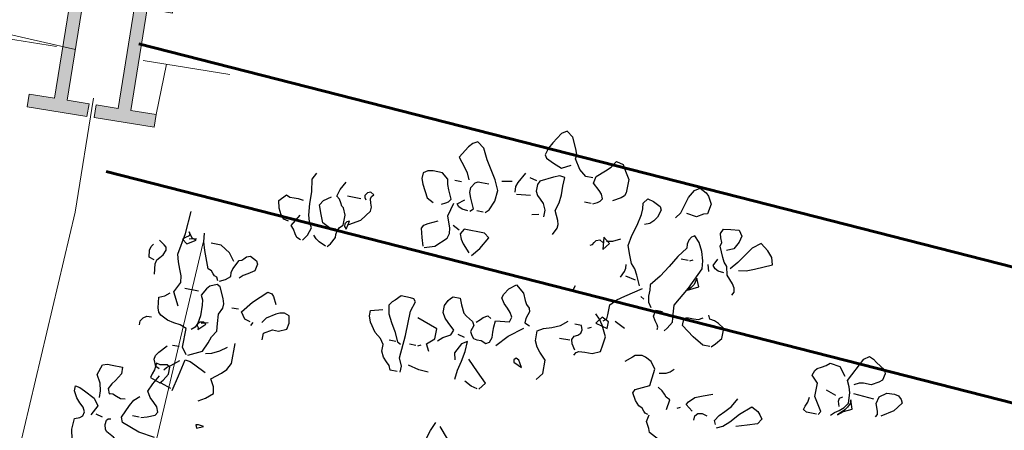
# Model space of a CAD drawing. Units: millimetres. Extents: x 267 to 883, y -66 to 415.
# Drawn here: x 768 to 769, y 182 to 183 of the extents above; entities that cross this region are included whole.
import ezdxf

# ---------------------------------------------------------------- set-up
doc = ezdxf.new("R2010")
doc.units = ezdxf.units.MM
doc.linetypes.add('ACAD_ISO04W100', pattern=[30, 24, -3, 0, -3])
doc.layers.add('0.13', color=8, linetype='Continuous', lineweight=15)
doc.layers.add('sotun', color=130, linetype='Continuous', lineweight=60)
doc.layers.add('1', color=1, linetype='Continuous')
doc.layers.add('tree', color=84, linetype='Continuous')

# ---------------------------------------------------------------- blocks, each defined once
blk = doc.blocks.new('sotun')
at = {"layer": 'sotun', "lineweight": 9}
for points in [[(-0.06, -0.08), (-0.1, -0.08), (-0.1, -0.1), (-0.0057, -0.1), (-0.0057, -0.08), (-0.04, -0.08), (-0.04, 0.08), (-0.0057, 0.08), (-0.0057, 0.1), (-0.1, 0.1), (-0.1, 0.08), (-0.06, 0.08)], [(0.06, 0.08), (0.1, 0.08), (0.1, 0.1), (0.0057, 0.1), (0.0057, 0.08), (0.04, 0.08), (0.04, -0.08), (0.0057, -0.08), (0.0057, -0.1), (0.1, -0.1), (0.1, -0.08), (0.06, -0.08)]]:
    blk.add_hatch(color=256, dxfattribs=at).paths.add_polyline_path(points)
at = {"layer": '1', "linetype": 'ACAD_ISO04W100', "lineweight": 20, "ltscale": 0.0075}
for p, q in [((0, -0.25), (0, 0.25)), ((-0.25, 0), (0.25, 0))]:
    blk.add_line(p, q, dxfattribs=at)
at = {"layer": 'sotun', "lineweight": 9}
for points in [[(-0.1, 0.1), (-0.0057, 0.1), (-0.0057, 0.08), (-0.04, 0.08), (-0.04, -0.08), (-0.0057, -0.08), (-0.0057, -0.1), (-0.1, -0.1), (-0.1, -0.08), (-0.06, -0.08), (-0.06, 0.08), (-0.1, 0.08), (-0.1, 0.1), (-0.1, 0.08)], [(0.1, 0.1), (0.0057, 0.1), (0.0057, 0.08), (0.04, 0.08), (0.04, -0.08), (0.0057, -0.08), (0.0057, -0.1), (0.1, -0.1), (0.1, -0.08), (0.06, -0.08), (0.06, 0.08), (0.1, 0.08), (0.1, 0.1), (0.1, 0.08)]]:
    blk.add_lwpolyline(points, dxfattribs=at)
blk = doc.blocks.new('T170')
at = {"layer": 'tree', "linetype": 'Continuous'}
for points in [[(-0.01062, 0.48381), (-0.00414, 0.48381), (0.00254, 0.48928), (0.0084, 0.49819), (0.0082, 0.50243), (0.00982, 0.50729), (0.01489, 0.51742), (0.02096, 0.52207), (0.02582, 0.51904), (0.03209, 0.50891), (0.03513, 0.50324), (0.03715, 0.49656), (0.03533, 0.49352), (0.02804, 0.49029), (0.01954, 0.48705), (0.01144, 0.49171)], [(-0.01528, 0.45992), (-0.01933, 0.46215), (-0.02155, 0.46377), (-0.02318, 0.46639), (-0.02155, 0.47044), (-0.01892, 0.47328), (-0.01224, 0.47915), (-0.01365, 0.48563), (-0.02095, 0.49251), (-0.0256, 0.49697), (-0.02965, 0.50304), (-0.03613, 0.50142), (-0.03937, 0.49576), (-0.04403, 0.48866), (-0.04403, 0.47611), (-0.04302, 0.47308), (-0.04018, 0.47065), (-0.03269, 0.46639)], [(0.08169, 0.43299), (0.07866, 0.43603), (0.07501, 0.44514), (0.074, 0.45526), (0.07825, 0.46478), (0.08372, 0.47308), (0.08938, 0.48158), (0.09445, 0.49171), (0.10093, 0.49656), (0.10517, 0.49393), (0.10882, 0.49029), (0.1153, 0.47915), (0.10882, 0.47085), (0.10538, 0.4662), (0.10255, 0.45992)], [(-0.09343, 0.46174), (-0.09747, 0.46741), (-0.09971, 0.4747), (-0.10193, 0.48279), (-0.10618, 0.49029), (-0.11084, 0.49352), (-0.11731, 0.49029), (-0.11995, 0.48745), (-0.12379, 0.48077), (-0.12217, 0.47125), (-0.11853, 0.47004), (-0.11266, 0.46639), (-0.10314, 0.46781)], [(0.0163, 0.42489), (0.01306, 0.43137), (0.01265, 0.43502), (0.01367, 0.43866), (0.01792, 0.44737), (0.01569, 0.45486), (0.01508, 0.46255), (0.01528, 0.47085), (0.01489, 0.47915), (0.01994, 0.47976), (0.02541, 0.47753), (0.03715, 0.47125), (0.03877, 0.46781), (0.03877, 0.46174), (0.03675, 0.45789), (0.03371, 0.45486), (0.03027, 0.45142), (0.02743, 0.44574), (0.02743, 0.43926)], [(-0.07258, 0.39311), (-0.06832, 0.40262), (-0.06548, 0.40789), (-0.06144, 0.41213), (-0.0584, 0.41963), (-0.05516, 0.42813), (-0.05658, 0.43805), (-0.05961, 0.44838), (-0.06184, 0.4589), (-0.06204, 0.46437), (-0.06144, 0.46964), (-0.06488, 0.47429), (-0.07054, 0.47308), (-0.07743, 0.46964), (-0.07905, 0.46639), (-0.07682, 0.45931), (-0.07419, 0.45526), (-0.07095, 0.45202), (-0.0663, 0.4504)], [(0.04019, 0.47125), (0.04667, 0.47267)], [(0.0578, 0.45688), (0.05841, 0.46215), (0.05699, 0.46639), (0.05132, 0.47611)], [(-0.15882, 0.401), (-0.16044, 0.40424), (-0.15963, 0.40789), (-0.1574, 0.41153), (-0.15092, 0.41862), (-0.1491, 0.42651), (-0.14606, 0.42975), (-0.14384, 0.43401), (-0.13958, 0.44393), (-0.1402, 0.44757), (-0.13857, 0.45142), (-0.13756, 0.45546), (-0.13958, 0.45992), (-0.14627, 0.46093), (-0.15396, 0.46174), (-0.1574, 0.45688), (-0.15619, 0.45101), (-0.15255, 0.44393), (-0.14606, 0.44089)], [(-0.01365, 0.45992), (-0.00738, 0.45992)], [(0.07218, 0.46478), (0.06266, 0.46639)], [(0.09607, 0.43137), (0.09303, 0.4344), (0.09728, 0.44352), (0.09931, 0.44858), (0.09931, 0.45344), (0.09607, 0.4583), (0.09364, 0.45992), (0.09039, 0.45972), (0.08352, 0.45992)], [(0.1232, 0.43299), (0.11935, 0.43481), (0.11713, 0.43644), (0.1153, 0.43926), (0.11915, 0.44737), (0.12097, 0.45202), (0.12178, 0.45688), (0.12785, 0.46174), (0.13676, 0.46194), (0.14162, 0.46093), (0.14567, 0.4583), (0.14567, 0.45283), (0.14385, 0.44777), (0.13737, 0.43603), (0.13129, 0.43299)], [(-0.16044, 0.42489), (-0.16753, 0.4259), (-0.17501, 0.42874), (-0.19081, 0.43603), (-0.18898, 0.44251), (-0.18392, 0.44797), (-0.17643, 0.45344), (-0.16914, 0.44757), (-0.16388, 0.43988), (-0.15862, 0.43198), (-0.15255, 0.42489)], [(0.05618, 0.45526), (0.04343, 0.45688)], [(0.10882, 0.45688), (0.1153, 0.45688)], [(-0.10314, 0.35626), (-0.10557, 0.35929), (-0.10922, 0.36577), (-0.10841, 0.37327), (-0.1078, 0.38177), (-0.11792, 0.39979), (-0.12703, 0.42003), (-0.12622, 0.42732), (-0.12359, 0.43562), (-0.11954, 0.44352), (-0.11428, 0.44879), (-0.11165, 0.44696), (-0.10982, 0.44372), (-0.10881, 0.43988), (-0.10922, 0.43603), (-0.10253, 0.42672), (-0.09626, 0.41619), (-0.08978, 0.40566), (-0.08229, 0.39614), (-0.08269, 0.39108), (-0.08269, 0.38521), (-0.08371, 0.37975), (-0.08695, 0.37529)], [(-0.03451, 0.42813), (-0.04018, 0.42934), (-0.04706, 0.43299)], [(0.03877, 0.43926), (0.03229, 0.44089)], [(0.08352, 0.43299), (0.08959, 0.43299)], [(0.09789, 0.43137), (0.10336, 0.43198), (0.1068, 0.43339), (0.10882, 0.43603), (0.10255, 0.44089)], [(0.13129, 0.39007), (0.12178, 0.39311), (0.11206, 0.40262), (0.11085, 0.40748), (0.11125, 0.41254), (0.1153, 0.42347), (0.11206, 0.43603)], [(0.22038, 0.37387), (0.21795, 0.37691), (0.2143, 0.38359), (0.21471, 0.38642), (0.2141, 0.38987), (0.21248, 0.39331), (0.20945, 0.39614), (0.20945, 0.40566), (0.21248, 0.41213), (0.2143, 0.41335), (0.21572, 0.41639), (0.21754, 0.41943), (0.22038, 0.42166), (0.21976, 0.4251), (0.21855, 0.42833), (0.2143, 0.43603)], [(0.24427, 0.37529), (0.24062, 0.38076), (0.23819, 0.38825), (0.24123, 0.39371), (0.24285, 0.39918), (0.24386, 0.41011), (0.24407, 0.42125), (0.24609, 0.43299), (0.24285, 0.43926)], [(-0.14769, 0.42003), (-0.14201, 0.42064), (-0.13878, 0.42205), (-0.13655, 0.42489), (-0.13958, 0.43137)], [(-0.13351, 0.41862), (-0.13169, 0.42489)], [(-0.11428, 0.42489), (-0.11731, 0.42651)], [(-0.11266, 0.42489), (-0.10618, 0.42489)], [(-0.03269, 0.42003), (-0.03755, 0.42651), (-0.03127, 0.43137), (-0.03269, 0.42003)], [(-0.02013, 0.42166), (-0.02236, 0.42267), (-0.02338, 0.42489), (-0.02479, 0.42712), (-0.02803, 0.42813), (-0.03127, 0.42651)], [(0.20438, 0.39776), (0.19446, 0.40404), (0.18697, 0.41396), (0.18677, 0.4176), (0.18818, 0.42125), (0.1892, 0.4253), (0.18879, 0.42753), (0.18697, 0.42955), (0.19001, 0.43137), (0.19304, 0.43016), (0.19487, 0.42712), (0.19467, 0.4253), (0.19345, 0.42347)], [(0.19811, 0.42347), (0.21086, 0.42347)], [(0.08655, 0.39128), (0.08028, 0.39918), (0.074, 0.41052), (0.07866, 0.41396), (0.09789, 0.41396), (0.10093, 0.4091), (0.0991, 0.40445), (0.09647, 0.4004), (0.08959, 0.39311)], [(0.10255, 0.41213), (0.10882, 0.41538)], [(0.13271, 0.39128), (0.13514, 0.39877), (0.13737, 0.40748), (0.13555, 0.41052), (0.1321, 0.41295), (0.1232, 0.417)], [(0.21552, 0.39128), (0.22159, 0.39128), (0.22847, 0.39473), (0.23172, 0.40202), (0.23475, 0.41052), (0.23192, 0.41538), (0.22524, 0.42003)], [(0.26026, 0.39007), (0.26512, 0.39128), (0.26815, 0.39473), (0.2712, 0.4004), (0.27301, 0.40748), (0.26674, 0.41396), (0.2633, 0.41254), (0.25945, 0.41254), (0.2554, 0.41275), (0.25074, 0.41213)], [(-0.11731, 0.39776), (-0.12703, 0.40262), (-0.12379, 0.41052), (-0.12237, 0.40424), (-0.12035, 0.4008), (-0.11731, 0.39776)], [(-0.05354, 0.39776), (-0.05638, 0.40363), (-0.05698, 0.40688), (-0.05658, 0.41052)], [(-0.06791, 0.39776), (-0.0584, 0.39959)], [(0.206, 0.39311), (0.20438, 0.401), (0.20681, 0.39999), (0.20823, 0.39776), (0.20823, 0.39513), (0.206, 0.39311)], [(0.24609, 0.37529), (0.24973, 0.37671), (0.25216, 0.37975), (0.25439, 0.38359), (0.25722, 0.38663), (0.25074, 0.39776)], [(-0.04564, 0.35484), (-0.04848, 0.35707), (-0.04889, 0.36092), (-0.04868, 0.37063), (-0.05435, 0.3763), (-0.06103, 0.38116), (-0.07581, 0.39128)], [(-0.1491, 0.34999), (-0.15255, 0.35363), (-0.1574, 0.3597), (-0.1574, 0.36921), (-0.15173, 0.37286), (-0.14748, 0.37448), (-0.14302, 0.37529), (-0.14121, 0.37873)], [(-0.07905, 0.38177), (-0.07581, 0.38359)], [(-0.01224, 0.37711), (-0.01365, 0.38177), (-0.01224, 0.37711)], [(0.222, 0.37387), (0.22847, 0.37671), (0.23192, 0.37893), (0.23475, 0.38177)], [(0.34631, 0.29268), (0.35278, 0.30524), (0.34812, 0.31496), (0.34913, 0.32103), (0.35137, 0.3271), (0.354, 0.33358), (0.35602, 0.34047), (0.35238, 0.36051), (0.35117, 0.38177)], [(-0.27037, 0.30848), (-0.27361, 0.31172), (-0.27766, 0.31456), (-0.28151, 0.318), (-0.28475, 0.32286), (-0.28414, 0.33257), (-0.28272, 0.33784), (-0.27988, 0.3435), (-0.29122, 0.36577), (-0.29588, 0.36921), (-0.29993, 0.3674), (-0.30317, 0.36497), (-0.31187, 0.3597), (-0.31329, 0.35626), (-0.31187, 0.34999), (-0.30884, 0.34735), (-0.30236, 0.3435), (-0.29507, 0.34391), (-0.29102, 0.3431), (-0.28637, 0.34047)], [(-0.14769, 0.34999), (-0.14121, 0.34999), (-0.13068, 0.35606), (-0.11914, 0.36436), (-0.11914, 0.37063), (-0.12096, 0.37205), (-0.12319, 0.37246), (-0.12785, 0.37246), (-0.1325, 0.37266), (-0.13655, 0.37529)], [(-0.09666, 0.35626), (-0.09666, 0.35849), (-0.09586, 0.36051), (-0.09302, 0.36395), (-0.09079, 0.368), (-0.09181, 0.37387), (-0.09829, 0.37387)], [(0.10255, 0.30707), (0.09829, 0.31091), (0.09141, 0.31496), (0.08959, 0.31961), (0.09607, 0.32569), (0.09971, 0.32913), (0.10255, 0.33399), (0.10255, 0.34047), (0.09992, 0.34573), (0.09829, 0.34816), (0.09607, 0.34999), (0.08959, 0.34999), (0.08716, 0.34412), (0.08352, 0.33702), (0.08047, 0.33459), (0.074, 0.33095), (0.07218, 0.32751), (0.074, 0.32144), (0.07218, 0.318), (0.07015, 0.31536), (0.06691, 0.31496), (0.06266, 0.31496), (0.0578, 0.31314), (0.05476, 0.31496), (0.05335, 0.31981), (0.05335, 0.32467), (0.05355, 0.32994), (0.05315, 0.33561), (0.04019, 0.33702), (0.03877, 0.34188), (0.041, 0.34593), (0.04444, 0.34937), (0.04829, 0.35302), (0.05132, 0.35788), (0.05031, 0.36152), (0.04667, 0.3674), (0.04019, 0.37226), (0.03229, 0.36577), (0.02966, 0.3595), (0.02743, 0.35606), (0.0244, 0.35322), (0.02339, 0.34978), (0.0244, 0.34674), (0.02582, 0.3431), (0.02582, 0.33885), (0.02096, 0.33702)], [(-0.02479, 0.318), (-0.02641, 0.32083), (-0.02864, 0.32224), (-0.03431, 0.32265), (-0.04139, 0.32286), (-0.04868, 0.32609), (-0.04949, 0.33278), (-0.0505, 0.34047), (-0.04524, 0.35059), (-0.0418, 0.35545), (-0.03755, 0.3597)], [(0.31452, 0.32286), (0.31593, 0.32609), (0.31857, 0.32691), (0.32019, 0.32872), (0.32221, 0.33095), (0.32565, 0.33237), (0.33173, 0.34836), (0.33416, 0.35626), (0.33517, 0.36436)], [(0.34954, 0.3514), (0.34165, 0.35626), (0.34549, 0.35768), (0.34954, 0.36274), (0.34833, 0.36071), (0.34874, 0.35909), (0.35197, 0.35707), (0.3542, 0.35505), (0.34954, 0.3514)], [(-0.25903, 0.30707), (-0.26086, 0.3101), (-0.25742, 0.31597), (-0.25296, 0.32286), (-0.25296, 0.33561), (-0.24648, 0.34188), (-0.2481, 0.34674), (-0.25013, 0.34897), (-0.25377, 0.351), (-0.25762, 0.35322), (-0.26086, 0.35626), (-0.27037, 0.35484), (-0.27685, 0.34674)], [(-0.0663, 0.3514), (-0.05658, 0.35626)], [(-0.0505, 0.34836), (-0.0505, 0.35484), (-0.04403, 0.35788), (-0.03917, 0.3514), (-0.0505, 0.34836)], [(0.3129, 0.32286), (0.30763, 0.32549), (0.30338, 0.32934), (0.30379, 0.33298), (0.30278, 0.33662), (0.29852, 0.34533), (0.29609, 0.34614), (0.29448, 0.34776), (0.29265, 0.34999), (0.28901, 0.3514), (0.28253, 0.34836), (0.28112, 0.34533), (0.28253, 0.33885), (0.2884, 0.33459), (0.29225, 0.33237), (0.29549, 0.32934)], [(0.30338, 0.3435), (0.30885, 0.35059), (0.31776, 0.35626), (0.32727, 0.35626)], [(0.34812, 0.35626), (0.34165, 0.35788)], [(0.37364, 0.318), (0.37505, 0.32751), (0.37404, 0.33136), (0.37181, 0.3342), (0.36918, 0.33723), (0.36716, 0.34188), (0.36797, 0.34472), (0.36999, 0.34655), (0.37505, 0.34999)], [(-0.03269, 0.34533), (-0.03613, 0.34674)], [(-0.02479, 0.32286), (-0.02135, 0.32812), (-0.02013, 0.33196), (-0.02176, 0.33561), (-0.02499, 0.33723), (-0.02722, 0.33945), (-0.02783, 0.3427), (-0.02662, 0.34674), (-0.02013, 0.34674)], [(0.00536, 0.28925), (0.0005, 0.29573), (0.0005, 0.30848), (0.00678, 0.31475), (0.01022, 0.3188), (0.01306, 0.32448), (0.01306, 0.33399), (0.00779, 0.33702), (0.0003, 0.33945), (-0.00738, 0.3429), (-0.01365, 0.34836)], [(0.13129, 0.27183), (0.13109, 0.27751), (0.13433, 0.28459), (0.13292, 0.30625), (0.13271, 0.32934), (0.12967, 0.33885), (0.1317, 0.34128), (0.13494, 0.34169), (0.14385, 0.34188), (0.14871, 0.33682), (0.15113, 0.33459), (0.15356, 0.33095), (0.15194, 0.32306), (0.1481, 0.31557), (0.14344, 0.30787), (0.13919, 0.29896), (0.13595, 0.29754)], [(0.37667, 0.33095), (0.38153, 0.33237), (0.38254, 0.33885), (0.38173, 0.34249), (0.37991, 0.34533)], [(-0.31187, 0.31496), (-0.31329, 0.31759), (-0.31289, 0.32063), (-0.31026, 0.32751), (-0.31187, 0.33399), (-0.31815, 0.33885), (-0.32544, 0.33905), (-0.32949, 0.33824), (-0.33253, 0.33561), (-0.33414, 0.33237), (-0.32787, 0.32387), (-0.31674, 0.31658)], [(-0.30722, 0.33095), (-0.28799, 0.33237)], [(-0.27199, 0.32751), (-0.26248, 0.33095)], [(-0.01832, 0.33095), (-0.00879, 0.33095)], [(0.04829, 0.31314), (0.03877, 0.32366), (0.02582, 0.33399)], [(0.07056, 0.33095), (0.06711, 0.3342), (0.06489, 0.33642), (0.06104, 0.33885), (0.0578, 0.33702)], [(-0.27685, 0.3101), (-0.28192, 0.31415), (-0.28941, 0.318), (-0.28637, 0.32609), (-0.28637, 0.32286), (-0.28475, 0.31901), (-0.28272, 0.31597), (-0.27685, 0.3101)], [(-0.27685, 0.318), (-0.27523, 0.32286), (-0.27584, 0.32569), (-0.27847, 0.32751)], [(-0.10618, 0.31658), (-0.11245, 0.318), (-0.1161, 0.31981), (-0.11914, 0.32286)], [(-0.10314, 0.27669), (-0.10051, 0.27751), (-0.09889, 0.27932), (-0.09687, 0.28155), (-0.09343, 0.28317), (-0.08938, 0.28743), (-0.08532, 0.2941), (-0.08695, 0.29754), (-0.09971, 0.30362), (-0.10051, 0.31111), (-0.10132, 0.31961), (-0.09666, 0.32609), (-0.09079, 0.32893), (-0.08755, 0.32974), (-0.08391, 0.32934), (-0.08108, 0.32852), (-0.07885, 0.3265), (-0.07258, 0.32144)], [(0.10882, 0.29573), (0.11206, 0.30221), (0.10558, 0.30848), (0.10558, 0.318), (0.12481, 0.32448)], [(0.13433, 0.27183), (0.14081, 0.27183), (0.14263, 0.27568), (0.14567, 0.27872), (0.14911, 0.28237), (0.15175, 0.28783), (0.15175, 0.2941), (0.15539, 0.29896), (0.16126, 0.30362), (0.16733, 0.31213), (0.16935, 0.31779), (0.16956, 0.32286), (0.15822, 0.32609)], [(-0.25762, 0.30707), (-0.2481, 0.30707), (-0.24486, 0.30909), (-0.24567, 0.31232), (-0.2475, 0.31658), (-0.2481, 0.32144)], [(0.07866, 0.31496), (0.08493, 0.31658)], [(0.27767, 0.29107), (0.28314, 0.29268), (0.28739, 0.29896), (0.27888, 0.3095), (0.26674, 0.32144), (0.26289, 0.32063), (0.26066, 0.3184), (0.25722, 0.31172)], [(0.32889, 0.24956), (0.31593, 0.25584), (0.31249, 0.26454), (0.31027, 0.27062), (0.30642, 0.27669), (0.30723, 0.28398), (0.30804, 0.29268), (0.305, 0.29896), (0.3048, 0.30301), (0.30642, 0.30787), (0.31128, 0.318), (0.31452, 0.31961), (0.32079, 0.31658), (0.32342, 0.31354), (0.32727, 0.30707), (0.32505, 0.30281), (0.32444, 0.29795), (0.32424, 0.28783), (0.32545, 0.28074), (0.32707, 0.27669), (0.33031, 0.27366)], [(-0.16692, 0.27973), (-0.1651, 0.28317), (-0.16854, 0.28844), (-0.17319, 0.2933), (-0.17826, 0.29896), (-0.18271, 0.30707)], [(-0.14302, 0.28783), (-0.13655, 0.29268), (-0.13816, 0.29573), (-0.14302, 0.30058), (-0.15032, 0.30362), (-0.15882, 0.30707)], [(-0.11914, 0.28459), (-0.12056, 0.2941), (-0.11691, 0.29593), (-0.11468, 0.29836), (-0.11205, 0.30119), (-0.1078, 0.30362)], [(0.02096, 0.29754), (0.02318, 0.30139), (0.02481, 0.30362), (0.02743, 0.30524), (0.02946, 0.30301), (0.02885, 0.30099), (0.0244, 0.29896), (0.02096, 0.29754)], [(0.08008, 0.27487), (0.07926, 0.28358), (0.07724, 0.29268), (0.07542, 0.30221), (0.07522, 0.31172), (0.08008, 0.30848), (0.08493, 0.29896), (0.08352, 0.29268)], [(0.2635, 0.27669), (0.2635, 0.28317), (0.2556, 0.28783), (0.24994, 0.28762), (0.24285, 0.29107), (0.24164, 0.29674), (0.24285, 0.30362), (0.24771, 0.30524), (0.25196, 0.30443), (0.2556, 0.30261), (0.2635, 0.29754), (0.26674, 0.29268)], [(0.33031, 0.3101), (0.34327, 0.3101)], [(0.33031, 0.24956), (0.33517, 0.25584), (0.33517, 0.27366), (0.34124, 0.27588), (0.34732, 0.2769), (0.3538, 0.27811), (0.36068, 0.28135), (0.3629, 0.28378), (0.36432, 0.28762), (0.36554, 0.29754), (0.36027, 0.29997), (0.35602, 0.30362)], [(-0.16834, 0.27669), (-0.1738, 0.27953), (-0.17947, 0.28459), (-0.18696, 0.2935), (-0.19688, 0.30221), (-0.20316, 0.29917), (-0.20579, 0.29653), (-0.20822, 0.29268), (-0.20518, 0.28783), (-0.19607, 0.28459), (-0.18595, 0.28135)], [(0.05618, 0.27022), (0.05132, 0.27669), (0.06044, 0.2856), (0.07056, 0.29573)], [(0.11995, 0.29896), (0.11692, 0.30058)], [(0.12178, 0.29896), (0.12785, 0.29896)], [(0.14081, 0.29896), (0.14708, 0.29896)], [(0.29063, 0.30058), (0.29691, 0.30058)], [(-0.14606, 0.27973), (-0.14627, 0.28398), (-0.1487, 0.28661), (-0.15275, 0.28743), (-0.1574, 0.28621)], [(-0.12865, 0.28783), (-0.13169, 0.28925)], [(0.27645, 0.28783), (0.27464, 0.29107)], [(-0.11731, 0.25584), (-0.1078, 0.2607), (-0.10658, 0.26434), (-0.10314, 0.27022), (-0.10436, 0.27669)], [(0.10558, 0.27669), (0.1147, 0.2771), (0.12481, 0.27973)], [(0.32241, 0.28135), (0.31593, 0.28317)], [(0.32424, 0.27487), (0.31776, 0.28135), (0.32019, 0.28257), (0.32342, 0.28196), (0.32545, 0.27994), (0.32545, 0.27831), (0.32424, 0.27669), (0.32424, 0.27487)], [(0.3785, 0.2688), (0.3785, 0.27265), (0.37647, 0.27588), (0.37323, 0.27811), (0.36878, 0.27831)], [(0.0578, 0.27022), (0.06367, 0.27143), (0.07056, 0.27487)], [(0.31128, 0.20968), (0.305, 0.21333), (0.29852, 0.2192), (0.29974, 0.22507), (0.30338, 0.23195), (0.29488, 0.23904), (0.29063, 0.24349), (0.28739, 0.24956), (0.28739, 0.2688)], [(0.3129, 0.25442), (0.30723, 0.25563), (0.30035, 0.25928), (0.29387, 0.26394)], [(0.33841, 0.25584), (0.34468, 0.25584)], [(0.35278, 0.23195), (0.35602, 0.23357), (0.35906, 0.24005), (0.35825, 0.24369), (0.35602, 0.24734), (0.34954, 0.25442)], [(0.33679, 0.21454), (0.33375, 0.22912), (0.33031, 0.24491), (0.32565, 0.2441), (0.32079, 0.24207), (0.30986, 0.23681)], [(0.34812, 0.23195), (0.3461, 0.23458), (0.34266, 0.23701), (0.33517, 0.24329)], [(0.12643, 0.16028), (0.11995, 0.16494), (0.12057, 0.16858), (0.11915, 0.17243), (0.11793, 0.17648), (0.11834, 0.18114), (0.11085, 0.18599), (0.10639, 0.18923), (0.10093, 0.19207), (0.09445, 0.20016), (0.09647, 0.20765), (0.09566, 0.21535), (0.09303, 0.22365), (0.08959, 0.23195)], [(0.34954, 0.2192), (0.34711, 0.22223), (0.34327, 0.22891), (0.34327, 0.23539), (0.3459, 0.23721), (0.34894, 0.23661), (0.35238, 0.2358), (0.35602, 0.23681), (0.35683, 0.23013), (0.35825, 0.22628), (0.35906, 0.22243), (0.34954, 0.2192)], [(0.08008, 0.19855), (0.07623, 0.20138), (0.07218, 0.20644), (0.07339, 0.21272), (0.07623, 0.21899), (0.08493, 0.22891)], [(0.36068, 0.18417), (0.35501, 0.18599), (0.34812, 0.18883), (0.34631, 0.19207), (0.34792, 0.19693), (0.35157, 0.20037), (0.35582, 0.20421), (0.35906, 0.20968), (0.35582, 0.21718), (0.35117, 0.22568)], [(0.40238, 0.1953), (0.40238, 0.20158), (0.40421, 0.20827), (0.40846, 0.21596), (0.40542, 0.22568), (0.40077, 0.22709), (0.39631, 0.22709), (0.38639, 0.22709), (0.38639, 0.22062), (0.39064, 0.21353), (0.39328, 0.20988), (0.3959, 0.20502), (0.39408, 0.20016), (0.39246, 0.20098), (0.39064, 0.20077), (0.3868, 0.19935), (0.38295, 0.19794), (0.3785, 0.19855)], [(0.33841, 0.21596), (0.34812, 0.2192)], [(0.34468, 0.16817), (0.36007, 0.17041), (0.37667, 0.17628), (0.3785, 0.18114), (0.37323, 0.19328), (0.37039, 0.19895), (0.36554, 0.2032)], [(0.4198, 0.15178), (0.42202, 0.16129), (0.42142, 0.17142), (0.41676, 0.17344), (0.41433, 0.17546), (0.41331, 0.17931), (0.41555, 0.18336), (0.41919, 0.1868), (0.42303, 0.19085), (0.42628, 0.19672), (0.42628, 0.20158), (0.42202, 0.20077), (0.41716, 0.19875), (0.40704, 0.19369), (0.40238, 0.18721), (0.40704, 0.1777)], [(0.30804, 0.18417), (0.30177, 0.18721), (0.30683, 0.18762), (0.30905, 0.18721), (0.30804, 0.18417)], [(0.3625, 0.18417), (0.36878, 0.18417)], [(0.36716, 0.15077), (0.37242, 0.1536), (0.37708, 0.15724), (0.38234, 0.16129), (0.38943, 0.16494), (0.39104, 0.16696), (0.39226, 0.17142), (0.39186, 0.17567), (0.39044, 0.17708), (0.38801, 0.1777)], [(0.3959, 0.1777), (0.40238, 0.17931)]]:
    blk.add_lwpolyline(points, dxfattribs=at)

msp = doc.modelspace()

# ---------------------------------------------------------------- linework, layer by layer
at = {"color": 1, "lineweight": 60}
for p, q in [((775.4, 180.8548, 7.4895), (767.9704, 182.7524, 7.7248)), ((775.3629, 180.7094, 7.4895), (767.9333, 182.6071, 7.7248))]:
    msp.add_line(p, q, dxfattribs=at)
at = {"layer": '0.13'}
for p, q in [((767.8982, 182.746, 7.4895), (759.9354, 184.5501, 7.4895)), ((768.002, 182.7293, 7.4245), (767.9901, 182.6718, 7.4895)), ((767.898, 182.5606, 7.4895), (767.1619, 179.4589)), ((768.0439, 182.5259, 7.4895), (767.3079, 179.4243))]:
    msp.add_line(p, q, dxfattribs=at)

# ---------------------------------------------------------------- block references
at = {"layer": 'sotun', "xscale": 0.732329831065578, "yscale": 0.732329831065578, "zscale": 0.732329831065578, "rotation": 350.8500334314115}
msp.add_blockref('sotun', (767.9271, 182.7413, 7.4895), dxfattribs=at)
at = {"layer": 'tree', "color": 7, "lineweight": 15, "xscale": -1.22132674516312, "yscale": 1.221326745163329, "zscale": 1.221326745162639, "rotation": 349.0450463712917}
msp.add_blockref('T170', (768.3626, 182.0221), dxfattribs=at)

doc.saveas('drawing.dxf')
